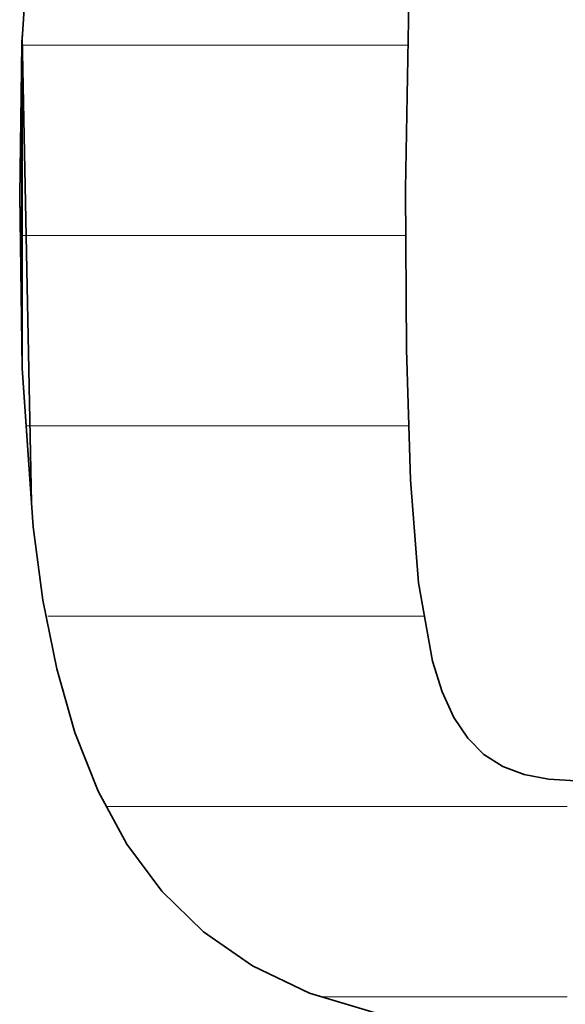
# Model space of a CAD drawing. Units: millimetres. Extents: x 0 to 24042, y 0 to 16800.
# Drawn here: x 17180 to 17220, y 461 to 534 of the extents above; entities that cross this region are included whole.
import ezdxf

# ---------------------------------------------------------------- set-up
doc = ezdxf.new("R2010")
doc.units = ezdxf.units.MM
doc.header["$MEASUREMENT"] = 0
doc.layers.add('(1) Shape lines', color=7, linetype='Continuous', lineweight=35)
doc.layers.add('(9) Sheet', color=7, linetype='Continuous', lineweight=35)

# ---------------------------------------------------------------- blocks, each defined once
blk = doc.blocks.new('HATCH_960_ff49407a-e9f9-4bb6-a0a9-ae45b2cef5c6')
at = {"layer": '(1) Shape lines', "color": 0, "lineweight": 9}
for p, q in [((17179.812, 532), (17179.811, 532)), ((17179.812, 518), (17179.708, 518))]:
    blk.add_line(p, q, dxfattribs=at)
blk = doc.blocks.new('HATCH_963_2948f379-2394-4b4f-b37e-6dc1720c35ed')
at = {"layer": '(1) Shape lines', "color": 0, "lineweight": 9}
for p, q in [((17179.812, 532), (17179.812, 532)), ((17179.836, 518), (17179.812, 518))]:
    blk.add_line(p, q, dxfattribs=at)
blk = doc.blocks.new('HATCH_964_b71c7a6a-aafc-497c-9ffa-782d3daead91')
at = {"layer": '(1) Shape lines', "color": 0, "lineweight": 9}
for p, q in [((17179.853, 532), (17179.812, 532)), ((17179.853, 518), (17179.836, 518))]:
    blk.add_line(p, q, dxfattribs=at)
blk = doc.blocks.new('HATCH_967_3f36e3ee-6aef-4e54-9af7-414b0a96ccb7')
at = {"layer": '(1) Shape lines', "color": 0, "lineweight": 9}
for p, q in [((17179.866, 532), (17179.853, 532)), ((17180.142, 518), (17179.853, 518)), ((17180.417, 504), (17180.141, 504))]:
    blk.add_line(p, q, dxfattribs=at)
blk = doc.blocks.new('HATCH_968_25bea6b8-5655-4273-9008-76e7f62471c6')
at = {"layer": '(1) Shape lines', "color": 0, "lineweight": 9}
for p, q in [((17180.529, 532), (17179.866, 532)), ((17180.529, 518), (17180.142, 518)), ((17180.529, 504), (17180.417, 504))]:
    blk.add_line(p, q, dxfattribs=at)
blk = doc.blocks.new('HATCH_971_1ca734b8-052f-4a5a-9686-c2fe42c11e8a')
at = {"layer": '(1) Shape lines', "color": 0, "lineweight": 9}
for p, q in [((17180.557, 532), (17180.529, 532)), ((17180.592, 518), (17180.529, 518)), ((17180.628, 504), (17180.529, 504))]:
    blk.add_line(p, q, dxfattribs=at)
blk = doc.blocks.new('HATCH_972_a6ce904d-732e-4b74-8d46-995d75d3f5ba')
at = {"layer": '(1) Shape lines', "color": 0, "lineweight": 9}
for p, q in [((17180.647, 532), (17180.557, 532)), ((17180.647, 518), (17180.592, 518)), ((17180.647, 504), (17180.628, 504))]:
    blk.add_line(p, q, dxfattribs=at)
blk = doc.blocks.new('HATCH_975_4fb58c23-6db0-4c96-a1c2-cab06e2625eb')
at = {"layer": '(1) Shape lines', "color": 0, "lineweight": 9}
for p, q in [((17180.971, 532), (17180.647, 532)), ((17181.365, 518), (17180.647, 518)), ((17181.758, 504), (17180.647, 504)), ((17182.151, 490), (17181.746, 490))]:
    blk.add_line(p, q, dxfattribs=at)
blk = doc.blocks.new('HATCH_976_69df4c30-cee7-43de-a8a6-1a794b62173b')
at = {"layer": '(1) Shape lines', "color": 0, "lineweight": 9}
for p, q in [((17182.233, 546), (17181.062, 546)), ((17182.233, 532), (17180.971, 532)), ((17182.233, 518), (17181.365, 518)), ((17182.233, 504), (17181.758, 504)), ((17182.233, 490), (17182.151, 490))]:
    blk.add_line(p, q, dxfattribs=at)
blk = doc.blocks.new('HATCH_979_6ce7ad1e-9f0c-47e0-b215-7e15c52b9309')
at = {"layer": '(1) Shape lines', "color": 0, "lineweight": 9}
for p, q in [((17182.25, 546), (17182.233, 546)), ((17182.283, 532), (17182.233, 532)), ((17182.317, 518), (17182.233, 518)), ((17182.35, 504), (17182.233, 504)), ((17182.384, 490), (17182.233, 490))]:
    blk.add_line(p, q, dxfattribs=at)
blk = doc.blocks.new('HATCH_980_0f9c236f-efcc-4145-81ed-81aa322625a5')
at = {"layer": '(1) Shape lines', "color": 0, "lineweight": 9}
for p, q in [((17182.393, 546), (17182.25, 546)), ((17182.393, 532), (17182.283, 532)), ((17182.393, 518), (17182.317, 518)), ((17182.393, 504), (17182.35, 504)), ((17182.393, 490), (17182.384, 490))]:
    blk.add_line(p, q, dxfattribs=at)
blk = doc.blocks.new('HATCH_983_c43b375e-a70e-4585-a18d-b87c74b0dc77')
at = {"layer": '(1) Shape lines', "color": 0, "lineweight": 9}
for p, q in [((17182.68, 546), (17182.393, 546)), ((17183.223, 532), (17182.393, 532)), ((17183.766, 518), (17182.393, 518)), ((17184.309, 504), (17182.393, 504)), ((17184.852, 490), (17182.393, 490))]:
    blk.add_line(p, q, dxfattribs=at)
blk = doc.blocks.new('HATCH_984_c5b1b681-e161-4168-81a7-bdc185a6c11b')
at = {"layer": '(1) Shape lines', "color": 0, "lineweight": 9}
for p, q in [((17185.339, 560), (17184.666, 560)), ((17185.339, 546), (17182.68, 546)), ((17185.339, 532), (17183.223, 532)), ((17185.339, 518), (17183.766, 518)), ((17185.339, 504), (17184.309, 504)), ((17185.339, 490), (17184.852, 490))]:
    blk.add_line(p, q, dxfattribs=at)
blk = doc.blocks.new('HATCH_987_cd6c3236-35f0-43c7-a457-b0ce03642d96')
at = {"layer": '(1) Shape lines', "color": 0, "lineweight": 9}
for p, q in [((17185.342, 560), (17185.339, 560)), ((17185.358, 546), (17185.339, 546)), ((17185.374, 532), (17185.339, 532)), ((17185.39, 518), (17185.339, 518)), ((17185.406, 504), (17185.339, 504)), ((17185.422, 490), (17185.339, 490))]:
    blk.add_line(p, q, dxfattribs=at)
blk = doc.blocks.new('HATCH_988_6a1919ed-4b01-4f00-8a33-663c4daa5762')
at = {"layer": '(1) Shape lines', "color": 0, "lineweight": 9}
for p, q in [((17185.437, 560), (17185.342, 560)), ((17185.437, 546), (17185.358, 546)), ((17185.437, 532), (17185.374, 532)), ((17185.437, 518), (17185.39, 518)), ((17185.437, 504), (17185.406, 504)), ((17185.437, 490), (17185.422, 490))]:
    blk.add_line(p, q, dxfattribs=at)
blk = doc.blocks.new('HATCH_991_547bcbee-f895-4c61-bfc7-748abdba85b2')
at = {"layer": '(1) Shape lines', "color": 0, "lineweight": 9}
for p, q in [((17186.153, 532), (17185.437, 532)), ((17186.486, 518), (17185.437, 518)), ((17186.818, 504), (17185.437, 504)), ((17187.151, 490), (17185.437, 490)), ((17187.483, 476), (17186.057, 476))]:
    blk.add_line(p, q, dxfattribs=at)
blk = doc.blocks.new('HATCH_992_33f2daca-dfb4-4f69-a1bb-fb2db8a5697c')
at = {"layer": '(1) Shape lines', "color": 0, "lineweight": 9}
for p, q in [((17187.549, 532), (17186.153, 532)), ((17187.549, 518), (17186.486, 518)), ((17187.549, 504), (17186.818, 504)), ((17187.549, 490), (17187.151, 490)), ((17187.549, 476), (17187.483, 476))]:
    blk.add_line(p, q, dxfattribs=at)
blk = doc.blocks.new('HATCH_995_21dc1055-625a-49f0-baa7-0dec21aac5b0')
at = {"layer": '(1) Shape lines', "color": 0, "lineweight": 9}
for p, q in [((17187.551, 532), (17187.549, 532)), ((17187.551, 518), (17187.549, 518)), ((17187.552, 504), (17187.549, 504)), ((17187.553, 490), (17187.549, 490)), ((17187.554, 476), (17187.549, 476))]:
    blk.add_line(p, q, dxfattribs=at)
blk = doc.blocks.new('HATCH_996_e5d93831-bcf9-4c53-b21e-b74d0cc00755')
at = {"layer": '(1) Shape lines', "color": 0, "lineweight": 9}
for p, q in [((17187.554, 532), (17187.551, 532)), ((17187.554, 518), (17187.551, 518)), ((17187.554, 504), (17187.552, 504)), ((17187.554, 490), (17187.553, 490)), ((17187.554, 476), (17187.554, 476))]:
    blk.add_line(p, q, dxfattribs=at)
blk = doc.blocks.new('HATCH_999_544cb47c-9c65-4bb1-922f-39ffea43f43a')
at = {"layer": '(1) Shape lines', "color": 0, "lineweight": 9}
for p, q in [((17188.462, 532), (17187.554, 532)), ((17188.836, 518), (17187.554, 518)), ((17189.21, 504), (17187.554, 504)), ((17189.584, 490), (17187.554, 490)), ((17189.959, 476), (17187.554, 476))]:
    blk.add_line(p, q, dxfattribs=at)
blk = doc.blocks.new('HATCH_1000_2d38ac22-69b1-48ad-aa9b-6f7b85504af2')
at = {"layer": '(1) Shape lines', "color": 0, "lineweight": 9}
for p, q in [((17190.125, 532), (17188.462, 532)), ((17190.125, 518), (17188.836, 518)), ((17190.125, 504), (17189.21, 504)), ((17190.125, 490), (17189.584, 490)), ((17190.125, 476), (17189.959, 476))]:
    blk.add_line(p, q, dxfattribs=at)
blk = doc.blocks.new('HATCH_1003_4fd8754f-3e6e-4bfb-b64b-0d2b1933ddbe')
at = {"layer": '(1) Shape lines', "color": 0, "lineweight": 9}
for p, q in [((17190.177, 532), (17190.125, 532)), ((17190.197, 518), (17190.125, 518)), ((17190.216, 504), (17190.125, 504)), ((17190.236, 490), (17190.125, 490)), ((17190.256, 476), (17190.125, 476))]:
    blk.add_line(p, q, dxfattribs=at)
blk = doc.blocks.new('HATCH_1004_724501f7-e5b4-432d-9ae6-56106058e226')
at = {"layer": '(1) Shape lines', "color": 0, "lineweight": 9}
for p, q in [((17190.265, 532), (17190.177, 532)), ((17190.265, 518), (17190.197, 518)), ((17190.265, 504), (17190.216, 504)), ((17190.265, 490), (17190.236, 490)), ((17190.265, 476), (17190.256, 476))]:
    blk.add_line(p, q, dxfattribs=at)
blk = doc.blocks.new('HATCH_1007_54012f65-8e0f-42b2-90e7-0f721867de25')
at = {"layer": '(1) Shape lines', "color": 0, "lineweight": 9}
for p, q in [((17191.269, 532), (17190.265, 532)), ((17191.643, 518), (17190.265, 518)), ((17192.017, 504), (17190.265, 504)), ((17192.391, 490), (17190.265, 490)), ((17192.765, 476), (17190.265, 476))]:
    blk.add_line(p, q, dxfattribs=at)
blk = doc.blocks.new('HATCH_1008_c7c15680-967a-4445-8469-90c730958345')
at = {"layer": '(1) Shape lines', "color": 0, "lineweight": 9}
for p, q in [((17193.006, 532), (17191.269, 532)), ((17193.006, 518), (17191.643, 518)), ((17193.006, 504), (17192.017, 504)), ((17193.006, 490), (17192.391, 490)), ((17193.006, 476), (17192.765, 476))]:
    blk.add_line(p, q, dxfattribs=at)
blk = doc.blocks.new('HATCH_1011_4e42acbf-eadd-4cc4-a861-7e4eb7caf36d')
at = {"layer": '(1) Shape lines', "color": 0, "lineweight": 9}
for p, q in [((17193.077, 532), (17193.006, 532)), ((17193.102, 518), (17193.006, 518)), ((17193.127, 504), (17193.006, 504)), ((17193.152, 490), (17193.006, 490)), ((17193.177, 476), (17193.006, 476))]:
    blk.add_line(p, q, dxfattribs=at)
blk = doc.blocks.new('HATCH_1012_d5b4f133-98f7-48a0-a7eb-20d1c66de50d')
at = {"layer": '(1) Shape lines', "color": 0, "lineweight": 9}
for p, q in [((17193.193, 532), (17193.077, 532)), ((17193.193, 518), (17193.102, 518)), ((17193.193, 504), (17193.127, 504)), ((17193.193, 490), (17193.152, 490)), ((17193.193, 476), (17193.177, 476))]:
    blk.add_line(p, q, dxfattribs=at)
blk = doc.blocks.new('HATCH_1015_a58063ad-a22e-44a5-82aa-8507a61c79d9')
at = {"layer": '(1) Shape lines', "color": 0, "lineweight": 9}
for p, q in [((17193.325, 532), (17193.193, 532)), ((17193.371, 518), (17193.193, 518)), ((17193.417, 504), (17193.193, 504)), ((17193.463, 490), (17193.193, 490)), ((17193.508, 476), (17193.193, 476))]:
    blk.add_line(p, q, dxfattribs=at)
blk = doc.blocks.new('HATCH_1016_a224decf-dfb0-4017-9945-1e0dd7d5dbf4')
at = {"layer": '(1) Shape lines', "color": 0, "lineweight": 9}
for p, q in [((17193.539, 532), (17193.325, 532)), ((17193.539, 518), (17193.371, 518)), ((17193.539, 504), (17193.417, 504)), ((17193.539, 490), (17193.463, 490)), ((17193.539, 476), (17193.508, 476))]:
    blk.add_line(p, q, dxfattribs=at)
blk = doc.blocks.new('HATCH_1019_9acd0941-c0be-4b23-9c49-d2fcbe39fa08')
at = {"layer": '(1) Shape lines', "color": 0, "lineweight": 9}
for p, q in [((17193.756, 532), (17193.539, 532)), ((17193.83, 518), (17193.539, 518)), ((17193.904, 504), (17193.539, 504)), ((17193.979, 490), (17193.539, 490)), ((17194.053, 476), (17193.539, 476))]:
    blk.add_line(p, q, dxfattribs=at)
blk = doc.blocks.new('HATCH_1020_9e4f5de4-8d5e-4d79-83fa-0ed8a94678d7')
at = {"layer": '(1) Shape lines', "color": 0, "lineweight": 9}
for p, q in [((17194.105, 532), (17193.756, 532)), ((17194.105, 518), (17193.83, 518)), ((17194.105, 504), (17193.904, 504)), ((17194.105, 490), (17193.979, 490)), ((17194.105, 476), (17194.053, 476))]:
    blk.add_line(p, q, dxfattribs=at)
blk = doc.blocks.new('HATCH_1023_b956f295-c2fa-4269-94a1-b1a5704ad202')
at = {"layer": '(1) Shape lines', "color": 0, "lineweight": 9}
for p, q in [((17195.125, 532), (17194.105, 532)), ((17195.472, 518), (17194.105, 518)), ((17195.818, 504), (17194.105, 504)), ((17196.165, 490), (17194.105, 490)), ((17196.512, 476), (17194.105, 476))]:
    blk.add_line(p, q, dxfattribs=at)
blk = doc.blocks.new('HATCH_1024_641ca476-0c1f-46e6-be39-7c905a8b7245')
at = {"layer": '(1) Shape lines', "color": 0, "lineweight": 9}
for p, q in [((17196.802, 532), (17195.125, 532)), ((17196.802, 518), (17195.472, 518)), ((17196.802, 504), (17195.818, 504)), ((17196.802, 490), (17196.165, 490)), ((17196.802, 476), (17196.512, 476))]:
    blk.add_line(p, q, dxfattribs=at)
blk = doc.blocks.new('HATCH_1027_4606d4fd-a373-439d-9c5e-dab49732cbed')
at = {"layer": '(1) Shape lines', "color": 0, "lineweight": 9}
for p, q in [((17197.043, 532), (17196.802, 532)), ((17197.122, 518), (17196.802, 518)), ((17197.2, 504), (17196.802, 504)), ((17197.279, 490), (17196.802, 490)), ((17197.357, 476), (17196.802, 476))]:
    blk.add_line(p, q, dxfattribs=at)
blk = doc.blocks.new('HATCH_1028_09fbb7fb-1df6-453b-9b15-de29168a3596')
at = {"layer": '(1) Shape lines', "color": 0, "lineweight": 9}
for p, q in [((17197.424, 532), (17197.043, 532)), ((17197.424, 518), (17197.122, 518)), ((17197.424, 504), (17197.2, 504)), ((17197.424, 490), (17197.279, 490)), ((17197.424, 476), (17197.357, 476))]:
    blk.add_line(p, q, dxfattribs=at)
blk = doc.blocks.new('HATCH_1031_04e9937b-2543-46d5-bc9a-1ef0cdcf5fa7')
at = {"layer": '(1) Shape lines', "color": 0, "lineweight": 9}
for p, q in [((17198.796, 532), (17197.424, 532)), ((17199.237, 518), (17197.424, 518)), ((17199.679, 504), (17197.424, 504)), ((17200.12, 490), (17197.424, 490)), ((17200.562, 476), (17197.424, 476))]:
    blk.add_line(p, q, dxfattribs=at)
blk = doc.blocks.new('HATCH_1032_7b71c015-6a6f-4173-8867-7b83caec68de')
at = {"layer": '(1) Shape lines', "color": 0, "lineweight": 9}
for p, q in [((17200.994, 532), (17198.796, 532)), ((17200.994, 518), (17199.237, 518)), ((17200.994, 504), (17199.679, 504)), ((17200.994, 490), (17200.12, 490)), ((17200.994, 476), (17200.562, 476))]:
    blk.add_line(p, q, dxfattribs=at)
blk = doc.blocks.new('HATCH_1035_f2e3d793-1dd1-4f20-b8b6-6673893570d4')
at = {"layer": '(1) Shape lines', "color": 0, "lineweight": 9}
for p, q in [((17201.378, 532), (17200.994, 532)), ((17201.497, 518), (17200.994, 518)), ((17201.616, 504), (17200.994, 504)), ((17201.735, 490), (17200.994, 490)), ((17201.853, 476), (17200.994, 476)), ((17201.972, 462), (17201.937, 462))]:
    blk.add_line(p, q, dxfattribs=at)
blk = doc.blocks.new('HATCH_1036_5c2dcae9-4ba1-47db-bfc0-6e4efb7d5d5f')
at = {"layer": '(1) Shape lines', "color": 0, "lineweight": 9}
for p, q in [((17201.972, 532), (17201.378, 532)), ((17201.972, 518), (17201.497, 518)), ((17201.972, 504), (17201.616, 504)), ((17201.972, 490), (17201.735, 490)), ((17201.972, 476), (17201.853, 476)), ((17201.972, 462), (17201.972, 462))]:
    blk.add_line(p, q, dxfattribs=at)
blk = doc.blocks.new('HATCH_1039_379f73a2-2a86-4589-8a8c-55d38ce94079')
at = {"layer": '(1) Shape lines', "color": 0, "lineweight": 9}
for p, q in [((17203.474, 532), (17201.972, 532)), ((17203.934, 518), (17201.972, 518)), ((17204.394, 504), (17201.972, 504)), ((17204.855, 490), (17201.972, 490)), ((17205.315, 476), (17201.972, 476)), ((17205.775, 462), (17201.972, 462))]:
    blk.add_line(p, q, dxfattribs=at)
blk = doc.blocks.new('HATCH_1040_a64cbce0-8dcf-463d-ae43-80dea4957f55')
at = {"layer": '(1) Shape lines', "color": 0, "lineweight": 9}
for p, q in [((17205.814, 532), (17203.474, 532)), ((17205.814, 518), (17203.934, 518)), ((17205.814, 504), (17204.394, 504)), ((17205.814, 490), (17204.855, 490)), ((17205.814, 476), (17205.315, 476)), ((17205.814, 462), (17205.775, 462))]:
    blk.add_line(p, q, dxfattribs=at)
blk = doc.blocks.new('HATCH_1043_36a8a628-8567-4550-9d80-2025dca3044e')
at = {"layer": '(1) Shape lines', "color": 0, "lineweight": 9}
for p, q in [((17206.377, 532), (17205.814, 532)), ((17206.545, 518), (17205.814, 518)), ((17206.713, 504), (17205.814, 504)), ((17206.881, 490), (17205.814, 490)), ((17207.05, 476), (17205.814, 476)), ((17207.218, 462), (17205.814, 462))]:
    blk.add_line(p, q, dxfattribs=at)
blk = doc.blocks.new('HATCH_1044_f41c6d9d-e751-471d-96ad-f5c755d9df75')
at = {"layer": '(1) Shape lines', "color": 0, "lineweight": 9}
for p, q in [((17207.235, 532), (17206.377, 532)), ((17207.235, 518), (17206.545, 518)), ((17207.235, 504), (17206.713, 504)), ((17207.235, 490), (17206.881, 490)), ((17207.235, 476), (17207.05, 476)), ((17207.235, 462), (17207.218, 462))]:
    blk.add_line(p, q, dxfattribs=at)
blk = doc.blocks.new('HATCH_1047_3be94942-47fe-459e-b356-d1d46c4f1318')
at = {"layer": '(1) Shape lines', "color": 0, "lineweight": 9}
for p, q in [((17207.561, 532), (17207.235, 532)), ((17207.657, 518), (17207.235, 518)), ((17207.754, 504), (17207.235, 504)), ((17207.85, 490), (17207.235, 490)), ((17207.947, 476), (17207.235, 476)), ((17208.043, 462), (17207.235, 462))]:
    blk.add_line(p, q, dxfattribs=at)
blk = doc.blocks.new('HATCH_1048_a321cec5-4f8c-4891-942e-e1f104cf328f')
at = {"layer": '(1) Shape lines', "color": 0, "lineweight": 9}
for p, q in [((17208.054, 532), (17207.561, 532)), ((17208.054, 518), (17207.657, 518)), ((17208.054, 504), (17207.754, 504)), ((17208.054, 490), (17207.85, 490)), ((17208.054, 476), (17207.947, 476)), ((17208.054, 462), (17208.043, 462))]:
    blk.add_line(p, q, dxfattribs=at)
blk = doc.blocks.new('HATCH_1051_459d35c6-d6b9-498e-b633-26a853fd9c13')
at = {"layer": '(1) Shape lines', "color": 0, "lineweight": 9}
for p, q in [((17208.072, 518), (17208.054, 518)), ((17208.147, 504), (17208.054, 504)), ((17208.221, 490), (17208.054, 490)), ((17208.295, 476), (17208.054, 476)), ((17208.37, 462), (17208.054, 462))]:
    blk.add_line(p, q, dxfattribs=at)
blk = doc.blocks.new('HATCH_1052_c440a62f-0696-4b22-9d6d-fb498166beaa')
at = {"layer": '(1) Shape lines', "color": 0, "lineweight": 9}
for p, q in [((17208.111, 518), (17208.072, 518)), ((17208.343, 504), (17208.147, 504)), ((17208.378, 490), (17208.221, 490)), ((17208.378, 476), (17208.295, 476)), ((17208.378, 462), (17208.37, 462))]:
    blk.add_line(p, q, dxfattribs=at)
blk = doc.blocks.new('HATCH_1053_fede528c-70be-4bee-a95c-67286ed4e675')
at = {"layer": '(1) Shape lines', "color": 0, "lineweight": 9}
for p, q in [((17208.099, 574), (17208.054, 574)), ((17208.216, 560), (17208.054, 560)), ((17208.334, 546), (17208.054, 546)), ((17208.232, 532), (17208.054, 532))]:
    blk.add_line(p, q, dxfattribs=at)
blk = doc.blocks.new('HATCH_1057_83aba585-fdbb-45cf-b0d6-7e1f647033a6')
at = {"layer": '(1) Shape lines', "color": 0, "lineweight": 9}
for p, q in [((17208.387, 490), (17208.378, 490)), ((17208.397, 476), (17208.378, 476)), ((17208.407, 462), (17208.378, 462))]:
    blk.add_line(p, q, dxfattribs=at)
blk = doc.blocks.new('HATCH_1058_93eaef46-4473-4f2c-8bb4-2b9dee10158c')
at = {"layer": '(1) Shape lines', "color": 0, "lineweight": 9}
for p, q in [((17208.409, 490), (17208.387, 490)), ((17208.409, 476), (17208.397, 476)), ((17208.409, 462), (17208.407, 462))]:
    blk.add_line(p, q, dxfattribs=at)
blk = doc.blocks.new('HATCH_1063_a516c7a3-1d1e-41f1-acc8-30bc79d7b7de')
at = {"layer": '(1) Shape lines', "color": 0, "lineweight": 9}
for p, q in [((17208.543, 490), (17208.409, 490)), ((17208.731, 476), (17208.409, 476)), ((17208.918, 462), (17208.409, 462))]:
    blk.add_line(p, q, dxfattribs=at)
blk = doc.blocks.new('HATCH_1064_77ab0277-53f2-4419-bfaa-4efc2116afda')
at = {"layer": '(1) Shape lines', "color": 0, "lineweight": 9}
for p, q in [((17208.941, 490), (17208.543, 490)), ((17208.941, 476), (17208.731, 476)), ((17208.941, 462), (17208.918, 462))]:
    blk.add_line(p, q, dxfattribs=at)
blk = doc.blocks.new('HATCH_1069_dceef923-d471-4a37-a062-8577470c9acd')
at = {"layer": '(1) Shape lines', "color": 0, "lineweight": 9}
for p, q in [((17208.948, 490), (17208.941, 490)), ((17208.979, 476), (17208.941, 476)), ((17209.009, 462), (17208.941, 462))]:
    blk.add_line(p, q, dxfattribs=at)
blk = doc.blocks.new('HATCH_1070_db549976-aa0c-44db-9394-49a56ac2e938')
at = {"layer": '(1) Shape lines', "color": 0, "lineweight": 9}
for p, q in [((17209.013, 490), (17208.948, 490)), ((17209.013, 476), (17208.979, 476)), ((17209.013, 462), (17209.009, 462))]:
    blk.add_line(p, q, dxfattribs=at)
blk = doc.blocks.new('HATCH_1075_58791e8e-93c9-4713-bf32-1efda23536d1')
at = {"layer": '(1) Shape lines', "color": 0, "lineweight": 9}
for p, q in [((17209.081, 490), (17209.013, 490)), ((17209.47, 476), (17209.013, 476)), ((17209.859, 462), (17209.013, 462))]:
    blk.add_line(p, q, dxfattribs=at)
blk = doc.blocks.new('HATCH_1076_55717dc0-8569-47f5-99f2-596697fa13e4')
at = {"layer": '(1) Shape lines', "color": 0, "lineweight": 9}
for p, q in [((17209.454, 490), (17209.081, 490)), ((17209.91, 476), (17209.47, 476)), ((17209.91, 462), (17209.859, 462))]:
    blk.add_line(p, q, dxfattribs=at)
blk = doc.blocks.new('HATCH_1081_1a3cbb1b-79b1-4bc4-b301-dd8f5c9dbe29')
at = {"layer": '(1) Shape lines', "color": 0, "lineweight": 9}
for p, q in [((17209.966, 476), (17209.91, 476)), ((17210.036, 462), (17209.91, 462))]:
    blk.add_line(p, q, dxfattribs=at)
blk = doc.blocks.new('HATCH_1082_52e2a4d1-ac9b-44d9-8e96-8dd65bea1a81')
at = {"layer": '(1) Shape lines', "color": 0, "lineweight": 9}
for p, q in [((17210.045, 476), (17209.966, 476)), ((17210.045, 462), (17210.036, 462))]:
    blk.add_line(p, q, dxfattribs=at)
blk = doc.blocks.new('HATCH_1087_c48acf57-2838-481e-b931-88665c82d1bb')
at = {"layer": '(1) Shape lines', "color": 0, "lineweight": 9}
for p, q in [((17210.548, 476), (17210.045, 476)), ((17211.207, 462), (17210.045, 462))]:
    blk.add_line(p, q, dxfattribs=at)
blk = doc.blocks.new('HATCH_1088_cc1f45d3-9d2c-46d3-8c4c-fb3c1e5532b0')
at = {"layer": '(1) Shape lines', "color": 0, "lineweight": 9}
for p, q in [((17211.304, 476), (17210.548, 476)), ((17211.304, 462), (17211.207, 462))]:
    blk.add_line(p, q, dxfattribs=at)
blk = doc.blocks.new('HATCH_1093_009bc161-882c-4cd4-9265-f5acf754fe7c')
at = {"layer": '(1) Shape lines', "color": 0, "lineweight": 9}
for p, q in [((17211.331, 476), (17211.304, 476)), ((17211.383, 462), (17211.304, 462))]:
    blk.add_line(p, q, dxfattribs=at)
blk = doc.blocks.new('HATCH_1094_c9684241-79e9-42fe-9fc5-8d46f2ba190f')
at = {"layer": '(1) Shape lines', "color": 0, "lineweight": 9}
for p, q in [((17211.39, 476), (17211.331, 476)), ((17211.39, 462), (17211.383, 462))]:
    blk.add_line(p, q, dxfattribs=at)
blk = doc.blocks.new('HATCH_1099_9f58ec15-949a-4a79-9286-a058d9b1adb0')
at = {"layer": '(1) Shape lines', "color": 0, "lineweight": 9}
for p, q in [((17211.458, 476), (17211.39, 476)), ((17211.592, 462), (17211.39, 462))]:
    blk.add_line(p, q, dxfattribs=at)
blk = doc.blocks.new('HATCH_1100_c8dd9b38-ec10-49fd-b68c-e7479d513589')
at = {"layer": '(1) Shape lines', "color": 0, "lineweight": 9}
for p, q in [((17211.612, 476), (17211.458, 476)), ((17211.612, 462), (17211.592, 462))]:
    blk.add_line(p, q, dxfattribs=at)
blk = doc.blocks.new('HATCH_1105_bde4c514-7ce8-4c30-bf95-e97929f33dfc')
at = {"layer": '(1) Shape lines', "color": 0, "lineweight": 9}
for p, q in [((17212.088, 476), (17211.612, 476)), ((17213.107, 462), (17211.612, 462))]:
    blk.add_line(p, q, dxfattribs=at)
blk = doc.blocks.new('HATCH_1106_b52c73e6-cd59-4aa6-b2fb-723f360123f5')
at = {"layer": '(1) Shape lines', "color": 0, "lineweight": 9}
for p, q in [((17213.264, 476), (17212.088, 476)), ((17213.264, 462), (17213.107, 462))]:
    blk.add_line(p, q, dxfattribs=at)
blk = doc.blocks.new('HATCH_1111_28a326f8-9ae0-483c-872b-ae7204c72088')
at = {"layer": '(1) Shape lines', "color": 0, "lineweight": 9}
for p, q in [((17213.313, 476), (17213.264, 476)), ((17213.463, 462), (17213.264, 462))]:
    blk.add_line(p, q, dxfattribs=at)
blk = doc.blocks.new('HATCH_1112_bd37398f-620c-4cbe-8b68-4260cc44eb69')
at = {"layer": '(1) Shape lines', "color": 0, "lineweight": 9}
for p, q in [((17213.487, 476), (17213.313, 476)), ((17213.487, 462), (17213.463, 462))]:
    blk.add_line(p, q, dxfattribs=at)
blk = doc.blocks.new('HATCH_1117_0a2e6131-f16a-4c7c-a30f-9d694e216cae')
at = {"layer": '(1) Shape lines', "color": 0, "lineweight": 9}
for p, q in [((17213.556, 476), (17213.487, 476)), ((17213.785, 462), (17213.487, 462))]:
    blk.add_line(p, q, dxfattribs=at)
blk = doc.blocks.new('HATCH_1118_f2aac11b-abb0-49c6-8c54-9234694c3409')
at = {"layer": '(1) Shape lines', "color": 0, "lineweight": 9}
for p, q in [((17213.821, 476), (17213.556, 476)), ((17213.821, 462), (17213.785, 462))]:
    blk.add_line(p, q, dxfattribs=at)
blk = doc.blocks.new('HATCH_1123_8577d60b-0a40-4670-ba5e-00a608836f9f')
at = {"layer": '(1) Shape lines', "color": 0, "lineweight": 9}
for p, q in [((17214.294, 476), (17213.821, 476)), ((17216.02, 462), (17213.821, 462))]:
    blk.add_line(p, q, dxfattribs=at)
blk = doc.blocks.new('HATCH_1124_bd3ecd8d-e94a-4667-9b2d-4c8b12bf8325')
at = {"layer": '(1) Shape lines', "color": 0, "lineweight": 9}
for p, q in [((17216.304, 476), (17214.294, 476)), ((17216.304, 462), (17216.02, 462))]:
    blk.add_line(p, q, dxfattribs=at)
blk = doc.blocks.new('HATCH_1129_a6dd4dc9-bce6-4eb9-8005-aad087afa457')
at = {"layer": '(1) Shape lines', "color": 0, "lineweight": 9}
for p, q in [((17216.369, 476), (17216.304, 476)), ((17216.72, 462), (17216.304, 462))]:
    blk.add_line(p, q, dxfattribs=at)
blk = doc.blocks.new('HATCH_1130_ba555bd2-48f9-4dc6-9aba-ecafb9ae9064')
at = {"layer": '(1) Shape lines', "color": 0, "lineweight": 9}
for p, q in [((17216.779, 476), (17216.369, 476)), ((17216.779, 462), (17216.72, 462))]:
    blk.add_line(p, q, dxfattribs=at)
blk = doc.blocks.new('HATCH_1135_1d13f186-89b4-4f79-8988-a0f79f6924f2')
at = {"layer": '(1) Shape lines', "color": 0, "lineweight": 9}
for p, q in [((17216.871, 476), (17216.779, 476)), ((17217.415, 462), (17216.779, 462))]:
    blk.add_line(p, q, dxfattribs=at)
blk = doc.blocks.new('HATCH_1136_5fba835d-135c-4af2-9d0a-f634def8687e')
at = {"layer": '(1) Shape lines', "color": 0, "lineweight": 9}
for p, q in [((17217.507, 476), (17216.871, 476)), ((17217.507, 462), (17217.415, 462))]:
    blk.add_line(p, q, dxfattribs=at)
blk = doc.blocks.new('HATCH_1141_4a3b8351-eba5-4e74-b4fb-bc6aa77a80c6')
at = {"layer": '(1) Shape lines', "color": 0, "lineweight": 9}
for p, q in [((17217.807, 476), (17217.507, 476)), ((17219.659, 462), (17217.507, 462))]:
    blk.add_line(p, q, dxfattribs=at)
blk = doc.blocks.new('HATCH_1142_06bf4e1b-671a-47d0-9355-a56d5b1b7d2f')
at = {"layer": '(1) Shape lines', "color": 0, "lineweight": 9}
for p, q in [((17219.948, 476), (17217.807, 476)), ((17219.948, 462), (17219.659, 462))]:
    blk.add_line(p, q, dxfattribs=at)
blk = doc.blocks.new('GROUP_0_76b8ad03-7776-42e4-9f79-b85abc202c63')
at = {"layer": '(9) Sheet', "color": 7, "linetype": 'Continuous', "lineweight": 35, "ltscale": 40}
for points in [[(17180.529, 542.844), (17179.812, 532.063), (17179.665, 520.933), (17179.853, 508.237), (17180.647, 496.57), (17181.379, 491.186), (17182.393, 486.136), (17183.731, 481.445), (17185.437, 477.14), (17187.554, 473.245), (17190.125, 469.787), (17193.193, 466.79), (17196.802, 464.281), (17200.994, 462.285), (17205.814, 460.827)], [(17220.594, 477.901), (17218.573, 478.01), (17216.779, 478.353), (17215.199, 478.955), (17213.821, 479.84), (17212.629, 481.032), (17211.612, 482.556), (17210.755, 484.437), (17210.045, 486.698), (17209.013, 492.461), (17208.409, 500.039), (17208.125, 509.629), (17208.054, 521.425), (17208.378, 540.678)]]:
    blk.add_lwpolyline(points, dxfattribs=at)
at = {"layer": '(9) Sheet', "color": 154, "linetype": 'Continuous', "lineweight": 35, "ltscale": 40}
for points in [[(17179.853, 508.237), (17179.812, 532.063), (17179.853, 532.682)], [(17179.853, 508.237), (17179.853, 532.682), (17180.529, 498.304)], [(17179.812, 511.022), (17179.665, 520.933), (17179.812, 532.063)], [(17179.812, 511.022), (17179.812, 532.063), (17179.853, 508.237)]]:
    blk.add_lwpolyline(points, close=True, dxfattribs=at)
at = {"layer": '(1) Shape lines', "color": 154, "linetype": 'ByBlock'}
for name in ['HATCH_1024_641ca476-0c1f-46e6-be39-7c905a8b7245', 'HATCH_1027_4606d4fd-a373-439d-9c5e-dab49732cbed', 'HATCH_1028_09fbb7fb-1df6-453b-9b15-de29168a3596', 'HATCH_1031_04e9937b-2543-46d5-bc9a-1ef0cdcf5fa7', 'HATCH_1032_7b71c015-6a6f-4173-8867-7b83caec68de', 'HATCH_1035_f2e3d793-1dd1-4f20-b8b6-6673893570d4', 'HATCH_1036_5c2dcae9-4ba1-47db-bfc0-6e4efb7d5d5f', 'HATCH_1039_379f73a2-2a86-4589-8a8c-55d38ce94079', 'HATCH_1040_a64cbce0-8dcf-463d-ae43-80dea4957f55', 'HATCH_1043_36a8a628-8567-4550-9d80-2025dca3044e', 'HATCH_1044_f41c6d9d-e751-471d-96ad-f5c755d9df75', 'HATCH_1047_3be94942-47fe-459e-b356-d1d46c4f1318', 'HATCH_1048_a321cec5-4f8c-4891-942e-e1f104cf328f', 'HATCH_1053_fede528c-70be-4bee-a95c-67286ed4e675', 'HATCH_984_c5b1b681-e161-4168-81a7-bdc185a6c11b', 'HATCH_987_cd6c3236-35f0-43c7-a457-b0ce03642d96', 'HATCH_988_6a1919ed-4b01-4f00-8a33-663c4daa5762', 'HATCH_991_547bcbee-f895-4c61-bfc7-748abdba85b2', 'HATCH_992_33f2daca-dfb4-4f69-a1bb-fb2db8a5697c', 'HATCH_995_21dc1055-625a-49f0-baa7-0dec21aac5b0', 'HATCH_996_e5d93831-bcf9-4c53-b21e-b74d0cc00755', 'HATCH_999_544cb47c-9c65-4bb1-922f-39ffea43f43a', 'HATCH_1000_2d38ac22-69b1-48ad-aa9b-6f7b85504af2', 'HATCH_1003_4fd8754f-3e6e-4bfb-b64b-0d2b1933ddbe', 'HATCH_1004_724501f7-e5b4-432d-9ae6-56106058e226', 'HATCH_1007_54012f65-8e0f-42b2-90e7-0f721867de25', 'HATCH_1008_c7c15680-967a-4445-8469-90c730958345', 'HATCH_1011_4e42acbf-eadd-4cc4-a861-7e4eb7caf36d', 'HATCH_1012_d5b4f133-98f7-48a0-a7eb-20d1c66de50d', 'HATCH_1015_a58063ad-a22e-44a5-82aa-8507a61c79d9', 'HATCH_1016_a224decf-dfb0-4017-9945-1e0dd7d5dbf4', 'HATCH_1019_9acd0941-c0be-4b23-9c49-d2fcbe39fa08', 'HATCH_1020_9e4f5de4-8d5e-4d79-83fa-0ed8a94678d7', 'HATCH_1023_b956f295-c2fa-4269-94a1-b1a5704ad202', 'HATCH_976_69df4c30-cee7-43de-a8a6-1a794b62173b', 'HATCH_979_6ce7ad1e-9f0c-47e0-b215-7e15c52b9309', 'HATCH_980_0f9c236f-efcc-4145-81ed-81aa322625a5', 'HATCH_983_c43b375e-a70e-4585-a18d-b87c74b0dc77', 'HATCH_960_ff49407a-e9f9-4bb6-a0a9-ae45b2cef5c6', 'HATCH_963_2948f379-2394-4b4f-b37e-6dc1720c35ed', 'HATCH_964_b71c7a6a-aafc-497c-9ffa-782d3daead91', 'HATCH_967_3f36e3ee-6aef-4e54-9af7-414b0a96ccb7', 'HATCH_968_25bea6b8-5655-4273-9008-76e7f62471c6', 'HATCH_971_1ca734b8-052f-4a5a-9686-c2fe42c11e8a', 'HATCH_972_a6ce904d-732e-4b74-8d46-995d75d3f5ba', 'HATCH_975_4fb58c23-6db0-4c96-a1c2-cab06e2625eb', 'HATCH_1051_459d35c6-d6b9-498e-b633-26a853fd9c13', 'HATCH_1052_c440a62f-0696-4b22-9d6d-fb498166beaa', 'HATCH_1057_83aba585-fdbb-45cf-b0d6-7e1f647033a6', 'HATCH_1058_93eaef46-4473-4f2c-8bb4-2b9dee10158c', 'HATCH_1063_a516c7a3-1d1e-41f1-acc8-30bc79d7b7de', 'HATCH_1064_77ab0277-53f2-4419-bfaa-4efc2116afda', 'HATCH_1069_dceef923-d471-4a37-a062-8577470c9acd', 'HATCH_1070_db549976-aa0c-44db-9394-49a56ac2e938', 'HATCH_1075_58791e8e-93c9-4713-bf32-1efda23536d1', 'HATCH_1076_55717dc0-8569-47f5-99f2-596697fa13e4', 'HATCH_1081_1a3cbb1b-79b1-4bc4-b301-dd8f5c9dbe29', 'HATCH_1082_52e2a4d1-ac9b-44d9-8e96-8dd65bea1a81', 'HATCH_1087_c48acf57-2838-481e-b931-88665c82d1bb', 'HATCH_1088_cc1f45d3-9d2c-46d3-8c4c-fb3c1e5532b0', 'HATCH_1093_009bc161-882c-4cd4-9265-f5acf754fe7c', 'HATCH_1094_c9684241-79e9-42fe-9fc5-8d46f2ba190f', 'HATCH_1099_9f58ec15-949a-4a79-9286-a058d9b1adb0', 'HATCH_1100_c8dd9b38-ec10-49fd-b68c-e7479d513589', 'HATCH_1105_bde4c514-7ce8-4c30-bf95-e97929f33dfc', 'HATCH_1106_b52c73e6-cd59-4aa6-b2fb-723f360123f5', 'HATCH_1111_28a326f8-9ae0-483c-872b-ae7204c72088', 'HATCH_1112_bd37398f-620c-4cbe-8b68-4260cc44eb69', 'HATCH_1117_0a2e6131-f16a-4c7c-a30f-9d694e216cae', 'HATCH_1118_f2aac11b-abb0-49c6-8c54-9234694c3409', 'HATCH_1123_8577d60b-0a40-4670-ba5e-00a608836f9f', 'HATCH_1124_bd3ecd8d-e94a-4667-9b2d-4c8b12bf8325', 'HATCH_1129_a6dd4dc9-bce6-4eb9-8005-aad087afa457', 'HATCH_1130_ba555bd2-48f9-4dc6-9aba-ecafb9ae9064', 'HATCH_1135_1d13f186-89b4-4f79-8988-a0f79f6924f2', 'HATCH_1136_5fba835d-135c-4af2-9d0a-f634def8687e', 'HATCH_1141_4a3b8351-eba5-4e74-b4fb-bc6aa77a80c6', 'HATCH_1142_06bf4e1b-671a-47d0-9355-a56d5b1b7d2f']:
    blk.add_blockref(name, (0, 0), dxfattribs=at)

msp = doc.modelspace()

# ---------------------------------------------------------------- block references
at = {"color": 7, "linetype": 'ByBlock'}
msp.add_blockref('GROUP_0_76b8ad03-7776-42e4-9f79-b85abc202c63', (0, 0), dxfattribs=at)

doc.saveas('drawing.dxf')
